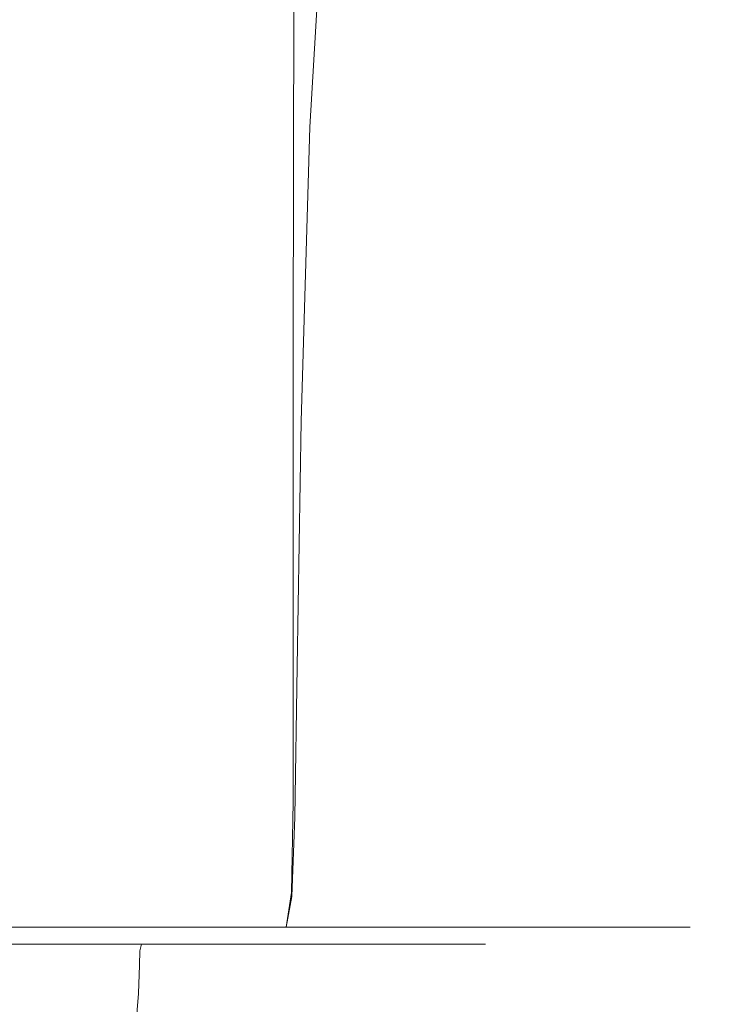
# Model space of a CAD drawing. Extents: x -105 to 105, y -149 to 0.
# Drawn here: x 11 to 22, y -111 to -96 of the extents above; entities that cross this region are included whole.
import ezdxf

# ---------------------------------------------------------------- set-up
doc = ezdxf.new("R2010")
doc.units = 0
doc.header["$LTSCALE"] = 500
doc.header["$MEASUREMENT"] = 0
doc.layers.add('CHROM', color=7, linetype='Continuous')

msp = doc.modelspace()

# ---------------------------------------------------------------- linework, layer by layer
at = {"layer": 'CHROM', "lineweight": 0}
for points, invisible_edges in [([(17.433, -95.235, 16.263), (19.06, -95.618, 13.936), (19.243, -89.707, 14.079), (17.54, -89.211, 16.381)], 15), ([(20.333, -96.376, 11.444), (20.531, -91.02, 11.585), (19.243, -89.707, 14.079), (19.06, -95.618, 13.936)], 15), ([(13.517, -96.387, -14.683), (11.041, -95.788, -16.313), (11.159, -90.069, -16.429), (13.727, -91.091, -14.754)], 15), ([(21.258, -97.283, 8.816), (21.443, -92.58, 8.954), (20.531, -91.02, 11.585), (20.333, -96.376, 11.444)], 15), ([(15.762, -97.23, -12.749), (13.517, -96.387, -14.683), (13.727, -91.091, -14.754), (16.039, -92.521, -12.76)], 7), ([(15.762, -97.23, -12.749), (16.039, -92.521, -12.76), (18.02, -93.749, -10.527), (17.72, -98.057, -10.547)], 15), ([(21.258, -97.283, 8.816), (21.838, -98.111, 6.081), (22.023, -93.823, 6.239), (21.443, -92.58, 8.954)], 15), ([(17.72, -98.057, -10.547), (18.02, -93.749, -10.527), (19.637, -94.688, -8.051), (19.342, -98.74, -8.095)], 15), ([(21.838, -98.111, 6.081), (22.067, -98.767, 3.253), (22.262, -94.725, 3.426), (22.023, -93.823, 6.239)], 15), ([(20.581, -99.15, -5.411), (19.342, -98.74, -8.095), (19.637, -94.688, -8.051), (20.857, -95.251, -5.328)], 15), ([(21.938, -99.161, 0.342), (22.156, -95.266, 0.501), (22.262, -94.725, 3.426), (22.067, -98.767, 3.253)], 15), ([(13.336, -95.041, 20.266), (10.946, -95.041, 21.859), (10.946, -100.614, 21.851), (13.336, -100.614, 20.249)], 15), ([(15.507, -95.089, 18.386), (13.336, -95.041, 20.266), (13.336, -100.614, 20.249), (15.498, -100.655, 18.356)], 7), ([(15.507, -95.089, 18.386), (15.498, -100.655, 18.356), (17.397, -100.778, 16.213), (17.433, -95.235, 16.263)], 15), ([(17.433, -95.235, 16.263), (17.397, -100.778, 16.213), (18.999, -101.024, 13.863), (19.06, -95.618, 13.936)], 15), ([(21.445, -99.289, -2.572), (20.581, -99.15, -5.411), (20.857, -95.251, -5.328), (21.692, -95.443, -2.447)], 15), ([(21.445, -99.289, -2.572), (21.692, -95.443, -2.447), (22.156, -95.266, 0.501), (21.938, -99.161, 0.342)], 15), ([(20.333, -96.376, 11.444), (19.06, -95.618, 13.936), (18.999, -101.024, 13.863), (20.267, -101.434, 11.345)], 15), ([(13.517, -96.387, -14.683), (13.415, -101.427, -14.657), (10.985, -101.1, -16.268), (11.041, -95.788, -16.313)], 15), ([(15.762, -97.23, -12.749), (15.621, -101.89, -12.747), (13.415, -101.427, -14.657), (13.517, -96.387, -14.683)], 14), ([(21.258, -97.283, 8.816), (20.333, -96.376, 11.444), (20.267, -101.434, 11.345), (21.194, -101.927, 8.69)], 15), ([(15.762, -97.23, -12.749), (17.72, -98.057, -10.547), (17.556, -102.385, -10.564), (15.621, -101.89, -12.747)], 15), ([(21.258, -97.283, 8.816), (21.194, -101.927, 8.69), (21.77, -102.419, 5.926), (21.838, -98.111, 6.081)], 15), ([(17.72, -98.057, -10.547), (19.342, -98.74, -8.095), (19.173, -102.812, -8.136), (17.556, -102.385, -10.564)], 15), ([(21.838, -98.111, 6.081), (21.77, -102.419, 5.926), (21.986, -102.829, 3.082), (22.067, -98.767, 3.253)], 15), ([(20.581, -99.15, -5.411), (20.426, -103.068, -5.49), (19.173, -102.812, -8.136), (19.342, -98.74, -8.095)], 15), ([(21.938, -99.161, 0.342), (22.067, -98.767, 3.253), (21.986, -102.829, 3.082), (21.833, -103.075, 0.186)], 15), ([(21.445, -99.289, -2.572), (21.313, -103.155, -2.694), (20.426, -103.068, -5.49), (20.581, -99.15, -5.411)], 15), ([(21.445, -99.289, -2.572), (21.938, -99.161, 0.342), (21.833, -103.075, 0.186), (21.313, -103.155, -2.694)], 15), ([(13.336, -100.614, 20.249), (10.946, -100.614, 21.851), (10.946, -105.138, 21.851), (13.336, -105.138, 20.249)], 15), ([(15.498, -100.655, 18.356), (13.336, -100.614, 20.249), (13.336, -105.138, 20.249), (15.498, -105.158, 18.353)], 7), ([(15.498, -100.655, 18.356), (15.498, -105.158, 18.353), (17.397, -105.22, 16.201), (17.397, -100.778, 16.213)], 15), ([(17.397, -100.778, 16.213), (17.397, -105.22, 16.201), (18.999, -105.343, 13.83), (18.999, -101.024, 13.863)], 15), ([(20.267, -101.434, 11.345), (18.999, -101.024, 13.863), (18.999, -105.343, 13.83), (20.267, -105.548, 11.281)], 15), ([(13.415, -101.427, -14.657), (13.375, -105.544, -14.654), (10.966, -105.381, -16.26), (10.985, -101.1, -16.268)], 15), ([(15.621, -101.89, -12.747), (15.559, -105.775, -12.749), (13.375, -105.544, -14.654), (13.415, -101.427, -14.657)], 14), ([(21.194, -101.927, 8.69), (20.267, -101.434, 11.345), (20.267, -105.548, 11.281), (21.192, -105.794, 8.59)], 15), ([(15.621, -101.89, -12.747), (17.556, -102.385, -10.564), (17.477, -106.023, -10.577), (15.559, -105.775, -12.749)], 15), ([(21.194, -101.927, 8.69), (21.192, -105.794, 8.59), (21.762, -106.04, 5.797), (21.77, -102.419, 5.926)], 15), ([(17.556, -102.385, -10.564), (19.173, -102.812, -8.136), (19.086, -106.237, -8.168), (17.477, -106.023, -10.577)], 15), ([(21.77, -102.419, 5.926), (21.762, -106.04, 5.797), (21.966, -106.245, 2.94), (21.986, -102.829, 3.082)], 15), ([(20.426, -103.068, -5.49), (20.347, -106.365, -5.554), (19.086, -106.237, -8.168), (19.173, -102.812, -8.136)], 15), ([(21.833, -103.075, 0.186), (21.986, -102.829, 3.082), (21.966, -106.245, 2.94), (21.794, -106.368, 0.058)], 15), ([(21.313, -103.155, -2.694), (21.252, -106.408, -2.793), (20.347, -106.365, -5.554), (20.426, -103.068, -5.49)], 15), ([(21.313, -103.155, -2.694), (21.833, -103.075, 0.186), (21.794, -106.368, 0.058), (21.252, -106.408, -2.793)], 15), ([(13.336, -107.906, 20.249), (13.336, -105.138, 20.249), (10.946, -105.138, 21.851), (10.946, -107.906, 21.851)], 15), ([(15.498, -107.914, 18.351), (15.498, -105.158, 18.353), (13.336, -105.138, 20.249), (13.336, -107.906, 20.249)], 15), ([(15.498, -107.914, 18.351), (17.397, -107.939, 16.193), (17.397, -105.22, 16.201), (15.498, -105.158, 18.353)], 7), ([(17.397, -107.939, 16.193), (18.999, -107.988, 13.811), (18.999, -105.343, 13.83), (17.397, -105.22, 16.201)], 15), ([(13.352, -108.069, -14.652), (10.954, -108.003, -16.256), (10.966, -105.381, -16.26), (13.375, -105.544, -14.654)], 15), ([(20.267, -108.07, 11.242), (20.267, -105.548, 11.281), (18.999, -105.343, 13.83), (18.999, -107.988, 13.811)], 15), ([(15.522, -108.161, -12.751), (13.352, -108.069, -14.652), (13.375, -105.544, -14.654), (15.559, -105.775, -12.749)], 7), ([(21.191, -108.169, 8.531), (21.192, -105.794, 8.59), (20.267, -105.548, 11.281), (20.267, -108.07, 11.242)], 15), ([(15.522, -108.161, -12.751), (15.559, -105.775, -12.749), (17.477, -106.023, -10.577), (17.429, -108.26, -10.584)], 15), ([(21.191, -108.169, 8.531), (21.757, -108.267, 5.72), (21.762, -106.04, 5.797), (21.192, -105.794, 8.59)], 15), ([(17.429, -108.26, -10.584), (17.477, -106.023, -10.577), (19.086, -106.237, -8.168), (19.034, -108.346, -8.187)], 15), ([(21.757, -108.267, 5.72), (21.954, -108.349, 2.856), (21.966, -106.245, 2.94), (21.762, -106.04, 5.797)], 15), ([(20.299, -108.397, -5.593), (19.034, -108.346, -8.187), (19.086, -106.237, -8.168), (20.347, -106.365, -5.554)], 15), ([(21.77, -108.398, -0.019), (21.794, -106.368, 0.058), (21.966, -106.245, 2.94), (21.954, -108.349, 2.856)], 15), ([(21.215, -108.414, -2.853), (20.299, -108.397, -5.593), (20.347, -106.365, -5.554), (21.252, -106.408, -2.793)], 15), ([(21.215, -108.414, -2.853), (21.252, -106.408, -2.793), (21.794, -106.368, 0.058), (21.77, -108.398, -0.019)], 15), ([(13.311, -109.35, 20.217), (13.336, -107.906, 20.249), (10.946, -107.906, 21.851), (10.926, -109.35, 21.816)], 15), ([(13.315, -109.391, -14.619), (10.928, -109.375, -16.218), (10.954, -108.003, -16.256), (13.352, -108.069, -14.652)], 15), ([(15.469, -109.352, 18.321), (15.498, -107.914, 18.351), (13.336, -107.906, 20.249), (13.311, -109.35, 20.217)], 15), ([(15.469, -109.352, 18.321), (17.365, -109.359, 16.164), (17.397, -107.939, 16.193), (15.498, -107.914, 18.351)], 7), ([(17.365, -109.359, 16.164), (18.963, -109.371, 13.781), (18.999, -107.988, 13.811), (17.397, -107.939, 16.193)], 15), ([(20.23, -109.391, 11.208), (20.267, -108.07, 11.242), (18.999, -107.988, 13.811), (18.963, -109.371, 13.781)], 15), ([(15.475, -109.414, -12.723), (13.315, -109.391, -14.619), (13.352, -108.069, -14.652), (15.522, -108.161, -12.751)], 7), ([(15.475, -109.414, -12.723), (15.522, -108.161, -12.751), (17.429, -108.26, -10.584), (17.373, -109.439, -10.563)], 15), ([(21.151, -109.416, 8.49), (21.191, -108.169, 8.531), (20.267, -108.07, 11.242), (20.23, -109.391, 11.208)], 15), ([(21.151, -109.416, 8.49), (21.714, -109.441, 5.677), (21.757, -108.267, 5.72), (21.191, -108.169, 8.531)], 15), ([(17.373, -109.439, -10.563), (17.429, -108.26, -10.584), (19.034, -108.346, -8.187), (18.972, -109.46, -8.177)], 15), ([(20.238, -109.473, -5.596), (18.972, -109.46, -8.177), (19.034, -108.346, -8.187), (20.299, -108.397, -5.593)], 15), ([(21.714, -109.441, 5.677), (21.907, -109.461, 2.813), (21.954, -108.349, 2.856), (21.757, -108.267, 5.72)], 15), ([(21.718, -109.473, -0.053), (21.77, -108.398, -0.019), (21.954, -108.349, 2.856), (21.907, -109.461, 2.813)], 15), ([(21.157, -109.477, -2.872), (20.238, -109.473, -5.596), (20.299, -108.397, -5.593), (21.215, -108.414, -2.853)], 15), ([(21.157, -109.477, -2.872), (21.215, -108.414, -2.853), (21.77, -108.398, -0.019), (21.718, -109.473, -0.053)], 15), ([(13.311, -109.35, 20.217), (10.926, -109.35, 21.816), (10.865, -109.9, 21.71), (13.237, -109.9, 20.12)], 11), ([(13.315, -109.391, -14.619), (13.237, -109.9, -14.522), (10.865, -109.9, -16.112), (10.928, -109.375, -16.218)], 13), ([(15.469, -109.352, 18.321), (13.311, -109.35, 20.217), (13.237, -109.9, 20.12), (15.383, -109.9, 18.235)], 3), ([(15.475, -109.414, -12.723), (15.383, -109.9, -12.636), (13.237, -109.9, -14.522), (13.315, -109.391, -14.619)], 12), ([(15.469, -109.352, 18.321), (15.383, -109.9, 18.235), (17.268, -109.9, 16.089), (17.365, -109.359, 16.164)], 13), ([(15.475, -109.414, -12.723), (17.373, -109.439, -10.563), (17.268, -109.9, -10.49), (15.383, -109.9, -12.636)], 11), ([(17.365, -109.359, 16.164), (17.268, -109.9, 16.089), (18.858, -109.9, 13.717), (18.963, -109.371, 13.781)], 13), ([(17.373, -109.439, -10.563), (18.972, -109.46, -8.177), (18.858, -109.9, -8.119), (17.268, -109.9, -10.49)], 11), ([(20.23, -109.391, 11.208), (18.963, -109.371, 13.781), (18.858, -109.9, 13.717), (20.117, -109.9, 11.154)], 11), ([(21.151, -109.416, 8.49), (20.23, -109.391, 11.208), (20.117, -109.9, 11.154), (21.033, -109.9, 8.449)], 11), ([(21.151, -109.416, 8.49), (21.033, -109.9, 8.449), (21.593, -109.9, 5.648), (21.714, -109.441, 5.677)], 13), ([(21.714, -109.441, 5.677), (21.593, -109.9, 5.648), (21.783, -109.9, 2.799), (21.907, -109.461, 2.813)], 13), ([(20.238, -109.473, -5.596), (20.117, -109.9, -5.556), (18.858, -109.9, -8.119), (18.972, -109.46, -8.177)], 13), ([(21.157, -109.477, -2.872), (21.033, -109.9, -2.851), (20.117, -109.9, -5.556), (20.238, -109.473, -5.596)], 13), ([(21.157, -109.477, -2.872), (21.718, -109.473, -0.053), (21.593, -109.9, -0.05), (21.033, -109.9, -2.851)], 11), ([(21.718, -109.473, -0.053), (21.907, -109.461, 2.813), (21.783, -109.9, 2.799), (21.593, -109.9, -0.05)], 11), ([(13.237, -109.9, -14.522), (13.088, -109.985, -14.328), (10.743, -109.985, -15.9), (10.865, -109.9, -16.112)], 15), ([(13.237, -109.9, 20.12), (10.865, -109.9, 21.71), (10.743, -109.985, 21.498), (13.088, -109.985, 19.926)], 15), ([(15.383, -109.9, -12.636), (15.21, -109.985, -12.464), (13.088, -109.985, -14.328), (13.237, -109.9, -14.522)], 15), ([(15.383, -109.9, 18.235), (13.237, -109.9, 20.12), (13.088, -109.985, 19.926), (15.21, -109.985, 18.062)], 15), ([(15.383, -109.9, -12.636), (17.268, -109.9, -10.49), (17.074, -109.985, -10.342), (15.21, -109.985, -12.464)], 15), ([(15.383, -109.9, 18.235), (15.21, -109.985, 18.062), (17.074, -109.985, 15.94), (17.268, -109.9, 16.089)], 15), ([(17.268, -109.9, -10.49), (18.858, -109.9, -8.119), (18.646, -109.985, -7.997), (17.074, -109.985, -10.342)], 15), ([(17.268, -109.9, 16.089), (17.074, -109.985, 15.94), (18.646, -109.985, 13.595), (18.858, -109.9, 13.717)], 15), ([(20.117, -109.9, -5.556), (19.892, -109.985, -5.463), (18.646, -109.985, -7.997), (18.858, -109.9, -8.119)], 15), ([(20.117, -109.9, 11.154), (18.858, -109.9, 13.717), (18.646, -109.985, 13.595), (19.892, -109.985, 11.061)], 15), ([(21.033, -109.9, -2.851), (20.797, -109.985, -2.787), (19.892, -109.985, -5.463), (20.117, -109.9, -5.556)], 15), ([(21.033, -109.9, 8.449), (20.117, -109.9, 11.154), (19.892, -109.985, 11.061), (20.797, -109.985, 8.386)], 15), ([(21.033, -109.9, -2.851), (21.593, -109.9, -0.05), (21.351, -109.985, -0.018), (20.797, -109.985, -2.787)], 15), ([(21.033, -109.9, 8.449), (20.797, -109.985, 8.386), (21.351, -109.985, 5.616), (21.593, -109.9, 5.648)], 15), ([(21.593, -109.9, -0.05), (21.783, -109.9, 2.799), (21.539, -109.985, 2.799), (21.351, -109.985, -0.018)], 15), ([(21.593, -109.9, 5.648), (21.351, -109.985, 5.616), (21.539, -109.985, 2.799), (21.783, -109.9, 2.799)], 15), ([(11.471, -110.081, 17.819), (9.414, -110.081, 19.198), (9.308, -110.111, 19.013), (11.341, -110.111, 17.65)], 15), ([(11.471, -110.081, -12.221), (11.341, -110.111, -12.051), (9.308, -110.111, -13.414), (9.414, -110.081, -13.599)], 15), ([(11.471, -110.081, 17.819), (11.658, -110.071, 18.062), (9.568, -110.071, 19.463), (9.414, -110.081, 19.198)], 15), ([(11.471, -110.081, -12.221), (9.414, -110.081, -13.599), (9.568, -110.071, -13.865), (11.658, -110.071, -12.464)], 15), ([(11.658, -110.071, 18.062), (11.902, -110.071, 18.381), (9.769, -110.071, 19.811), (9.568, -110.071, 19.463)], 15), ([(11.658, -110.071, -12.464), (9.568, -110.071, -13.865), (9.769, -110.071, -14.213), (11.902, -110.071, -12.783)], 15), ([(12.208, -110.071, -13.181), (11.902, -110.071, -12.783), (9.769, -110.071, -14.213), (10.02, -110.071, -14.648)], 15), ([(12.208, -110.071, 18.779), (10.02, -110.071, 20.246), (9.769, -110.071, 19.811), (11.902, -110.071, 18.381)], 15), ([(12.534, -110.062, -13.606), (12.208, -110.071, -13.181), (10.02, -110.071, -14.648), (10.287, -110.062, -15.111)], 15), ([(12.534, -110.062, 19.204), (10.287, -110.062, 20.71), (10.02, -110.071, 20.246), (12.208, -110.071, 18.779)], 15), ([(12.534, -110.062, -13.606), (10.287, -110.062, -15.111), (10.539, -110.037, -15.548), (12.841, -110.037, -14.006)], 15), ([(12.534, -110.062, 19.204), (12.841, -110.037, 19.604), (10.539, -110.037, 21.146), (10.287, -110.062, 20.71)], 15), ([(12.841, -110.037, -14.006), (10.539, -110.037, -15.548), (10.743, -109.985, -15.9), (13.088, -109.985, -14.328)], 15), ([(12.841, -110.037, 19.604), (13.088, -109.985, 19.926), (10.743, -109.985, 21.498), (10.539, -110.037, 21.146)], 15), ([(13.332, -110.081, 16.184), (11.471, -110.081, 17.819), (11.341, -110.111, 17.65), (13.181, -110.111, 16.033)], 15), ([(13.332, -110.081, -10.586), (13.181, -110.111, -10.435), (11.341, -110.111, -12.051), (11.471, -110.081, -12.221)], 15), ([(13.332, -110.081, 16.184), (13.549, -110.071, 16.401), (11.658, -110.071, 18.062), (11.471, -110.081, 17.819)], 15), ([(13.332, -110.081, -10.586), (11.471, -110.081, -12.221), (11.658, -110.071, -12.464), (13.549, -110.071, -10.802)], 15), ([(13.549, -110.071, 16.401), (13.833, -110.071, 16.685), (11.902, -110.071, 18.381), (11.658, -110.071, 18.062)], 15), ([(13.549, -110.071, -10.802), (11.658, -110.071, -12.464), (11.902, -110.071, -12.783), (13.833, -110.071, -11.087)], 15), ([(14.188, -110.071, -11.441), (13.833, -110.071, -11.087), (11.902, -110.071, -12.783), (12.208, -110.071, -13.181)], 15), ([(14.188, -110.071, 17.04), (12.208, -110.071, 18.779), (11.902, -110.071, 18.381), (13.833, -110.071, 16.685)], 15), ([(14.566, -110.062, -11.82), (14.188, -110.071, -11.441), (12.208, -110.071, -13.181), (12.534, -110.062, -13.606)], 15), ([(14.566, -110.062, 17.418), (12.534, -110.062, 19.204), (12.208, -110.071, 18.779), (14.188, -110.071, 17.04)], 15), ([(14.566, -110.062, -11.82), (12.534, -110.062, -13.606), (12.841, -110.037, -14.006), (14.923, -110.037, -12.176)], 15), ([(14.566, -110.062, 17.418), (14.923, -110.037, 17.775), (12.841, -110.037, 19.604), (12.534, -110.062, 19.204)], 15), ([(14.923, -110.037, -12.176), (12.841, -110.037, -14.006), (13.088, -109.985, -14.328), (15.21, -109.985, -12.464)], 15), ([(14.923, -110.037, 17.775), (15.21, -109.985, 18.062), (13.088, -109.985, 19.926), (12.841, -110.037, 19.604)], 15), ([(13.332, -110.081, 16.184), (13.181, -110.111, 16.033), (14.798, -110.111, 14.193), (14.967, -110.081, 14.323)], 15), ([(13.332, -110.081, -10.586), (14.967, -110.081, -8.725), (14.798, -110.111, -8.595), (13.181, -110.111, -10.435)], 15), ([(13.332, -110.081, 16.184), (14.967, -110.081, 14.323), (15.21, -110.071, 14.51), (13.549, -110.071, 16.401)], 15), ([(13.332, -110.081, -10.586), (13.549, -110.071, -10.802), (15.21, -110.071, -8.911), (14.967, -110.081, -8.725)], 15), ([(13.549, -110.071, 16.401), (15.21, -110.071, 14.51), (15.529, -110.071, 14.755), (13.833, -110.071, 16.685)], 15), ([(13.549, -110.071, -10.802), (13.833, -110.071, -11.087), (15.529, -110.071, -9.156), (15.21, -110.071, -8.911)], 15), ([(14.188, -110.071, -11.441), (15.927, -110.071, -9.462), (15.529, -110.071, -9.156), (13.833, -110.071, -11.087)], 15), ([(14.188, -110.071, 17.04), (13.833, -110.071, 16.685), (15.529, -110.071, 14.755), (15.927, -110.071, 15.06)], 15), ([(14.566, -110.062, -11.82), (16.352, -110.062, -9.788), (15.927, -110.071, -9.462), (14.188, -110.071, -11.441)], 15), ([(14.566, -110.062, 17.418), (14.188, -110.071, 17.04), (15.927, -110.071, 15.06), (16.352, -110.062, 15.386)], 15), ([(14.566, -110.062, -11.82), (14.923, -110.037, -12.176), (16.752, -110.037, -10.094), (16.352, -110.062, -9.788)], 15), ([(14.566, -110.062, 17.418), (16.352, -110.062, 15.386), (16.752, -110.037, 15.693), (14.923, -110.037, 17.775)], 15), ([(14.967, -110.081, 14.323), (14.798, -110.111, 14.193), (16.161, -110.111, 12.16), (16.346, -110.081, 12.267)], 15), ([(14.967, -110.081, -8.725), (16.346, -110.081, -6.668), (16.161, -110.111, -6.561), (14.798, -110.111, -8.595)], 15), ([(14.923, -110.037, -12.176), (15.21, -109.985, -12.464), (17.074, -109.985, -10.342), (16.752, -110.037, -10.094)], 15), ([(14.923, -110.037, 17.775), (16.752, -110.037, 15.693), (17.074, -109.985, 15.94), (15.21, -109.985, 18.062)], 15), ([(14.967, -110.081, 14.323), (16.346, -110.081, 12.267), (16.611, -110.071, 12.42), (15.21, -110.071, 14.51)], 15), ([(14.967, -110.081, -8.725), (15.21, -110.071, -8.911), (16.611, -110.071, -6.821), (16.346, -110.081, -6.668)], 15), ([(15.21, -110.071, 14.51), (16.611, -110.071, 12.42), (16.959, -110.071, 12.621), (15.529, -110.071, 14.755)], 15), ([(15.21, -110.071, -8.911), (15.529, -110.071, -9.156), (16.959, -110.071, -7.023), (16.611, -110.071, -6.821)], 15), ([(15.927, -110.071, -9.462), (17.394, -110.071, -7.273), (16.959, -110.071, -7.023), (15.529, -110.071, -9.156)], 15), ([(15.927, -110.071, 15.06), (15.529, -110.071, 14.755), (16.959, -110.071, 12.621), (17.394, -110.071, 12.872)], 15), ([(16.352, -110.062, -9.788), (17.858, -110.062, -7.541), (17.394, -110.071, -7.273), (15.927, -110.071, -9.462)], 15), ([(16.352, -110.062, 15.386), (15.927, -110.071, 15.06), (17.394, -110.071, 12.872), (17.858, -110.062, 13.14)], 15), ([(17.438, -110.081, 10.044), (16.346, -110.081, 12.267), (16.161, -110.111, 12.16), (17.24, -110.111, 9.963)], 15), ([(17.438, -110.081, -4.446), (17.24, -110.111, -4.364), (16.161, -110.111, -6.561), (16.346, -110.081, -6.668)], 15), ([(17.438, -110.081, 10.044), (17.721, -110.071, 10.162), (16.611, -110.071, 12.42), (16.346, -110.081, 12.267)], 15), ([(17.438, -110.081, -4.446), (16.346, -110.081, -6.668), (16.611, -110.071, -6.821), (17.721, -110.071, -4.563)], 15), ([(16.352, -110.062, -9.788), (16.752, -110.037, -10.094), (18.294, -110.037, -7.793), (17.858, -110.062, -7.541)], 15), ([(16.352, -110.062, 15.386), (17.858, -110.062, 13.14), (18.294, -110.037, 13.392), (16.752, -110.037, 15.693)], 15), ([(17.721, -110.071, 10.162), (18.092, -110.071, 10.316), (16.959, -110.071, 12.621), (16.611, -110.071, 12.42)], 15), ([(17.721, -110.071, -4.563), (16.611, -110.071, -6.821), (16.959, -110.071, -7.023), (18.092, -110.071, -4.717)], 15), ([(16.752, -110.037, -10.094), (17.074, -109.985, -10.342), (18.646, -109.985, -7.997), (18.294, -110.037, -7.793)], 15), ([(16.752, -110.037, 15.693), (18.294, -110.037, 13.392), (18.646, -109.985, 13.595), (17.074, -109.985, 15.94)], 15), ([(18.556, -110.071, -4.909), (18.092, -110.071, -4.717), (16.959, -110.071, -7.023), (17.394, -110.071, -7.273)], 15), ([(18.556, -110.071, 10.508), (17.394, -110.071, 12.872), (16.959, -110.071, 12.621), (18.092, -110.071, 10.316)], 15), ([(18.232, -110.081, 7.698), (17.438, -110.081, 10.044), (17.24, -110.111, 9.963), (18.025, -110.111, 7.643)], 15), ([(18.232, -110.081, -2.1), (18.025, -110.111, -2.045), (17.24, -110.111, -4.364), (17.438, -110.081, -4.446)], 15), ([(19.05, -110.062, -5.114), (18.556, -110.071, -4.909), (17.394, -110.071, -7.273), (17.858, -110.062, -7.541)], 15), ([(19.05, -110.062, 10.713), (17.858, -110.062, 13.14), (17.394, -110.071, 12.872), (18.556, -110.071, 10.508)], 15), ([(18.232, -110.081, 7.698), (18.528, -110.071, 7.778), (17.721, -110.071, 10.162), (17.438, -110.081, 10.044)], 15), ([(18.232, -110.081, -2.1), (17.438, -110.081, -4.446), (17.721, -110.071, -4.563), (18.528, -110.071, -2.179)], 15), ([(18.528, -110.071, 7.778), (18.916, -110.071, 7.882), (18.092, -110.071, 10.316), (17.721, -110.071, 10.162)], 15), ([(18.528, -110.071, -2.179), (17.721, -110.071, -4.563), (18.092, -110.071, -4.717), (18.916, -110.071, -2.283)], 15), ([(19.05, -110.062, -5.114), (17.858, -110.062, -7.541), (18.294, -110.037, -7.793), (19.516, -110.037, -5.307)], 15), ([(19.05, -110.062, 10.713), (19.516, -110.037, 10.905), (18.294, -110.037, 13.392), (17.858, -110.062, 13.14)], 15), ([(18.232, -110.081, 7.698), (18.025, -110.111, 7.643), (18.505, -110.111, 5.242), (18.717, -110.081, 5.269)], 15), ([(18.232, -110.081, -2.1), (18.717, -110.081, 0.329), (18.505, -110.111, 0.357), (18.025, -110.111, -2.045)], 15), ([(19.4, -110.071, -2.413), (18.916, -110.071, -2.283), (18.092, -110.071, -4.717), (18.556, -110.071, -4.909)], 15), ([(19.4, -110.071, 8.011), (18.556, -110.071, 10.508), (18.092, -110.071, 10.316), (18.916, -110.071, 7.882)], 15), ([(18.232, -110.081, 7.698), (18.717, -110.081, 5.269), (19.021, -110.071, 5.309), (18.528, -110.071, 7.778)], 15), ([(18.232, -110.081, -2.1), (18.528, -110.071, -2.179), (19.021, -110.071, 0.289), (18.717, -110.081, 0.329)], 15), ([(19.516, -110.037, -5.307), (18.294, -110.037, -7.793), (18.646, -109.985, -7.997), (19.892, -109.985, -5.463)], 15), ([(19.516, -110.037, 10.905), (19.892, -109.985, 11.061), (18.646, -109.985, 13.595), (18.294, -110.037, 13.392)], 15), ([(18.717, -110.081, 5.269), (18.505, -110.111, 5.242), (18.669, -110.111, 2.799), (18.883, -110.081, 2.799)], 15), ([(18.717, -110.081, 0.329), (18.883, -110.081, 2.799), (18.669, -110.111, 2.799), (18.505, -110.111, 0.357)], 15), ([(18.528, -110.071, 7.778), (19.021, -110.071, 5.309), (19.42, -110.071, 5.362), (18.916, -110.071, 7.882)], 15), ([(18.528, -110.071, -2.179), (18.916, -110.071, -2.283), (19.42, -110.071, 0.236), (19.021, -110.071, 0.289)], 15), ([(19.918, -110.062, -2.552), (19.4, -110.071, -2.413), (18.556, -110.071, -4.909), (19.05, -110.062, -5.114)], 15), ([(19.918, -110.062, 8.15), (19.05, -110.062, 10.713), (18.556, -110.071, 10.508), (19.4, -110.071, 8.011)], 15), ([(18.717, -110.081, 5.269), (18.883, -110.081, 2.799), (19.189, -110.071, 2.799), (19.021, -110.071, 5.309)], 15), ([(18.717, -110.081, 0.329), (19.021, -110.071, 0.289), (19.189, -110.071, 2.799), (18.883, -110.081, 2.799)], 15), ([(19.4, -110.071, -2.413), (19.917, -110.071, 0.171), (19.42, -110.071, 0.236), (18.916, -110.071, -2.283)], 15), ([(19.4, -110.071, 8.011), (18.916, -110.071, 7.882), (19.42, -110.071, 5.362), (19.917, -110.071, 5.427)], 15), ([(19.021, -110.071, 5.309), (19.189, -110.071, 2.799), (19.591, -110.071, 2.799), (19.42, -110.071, 5.362)], 15), ([(19.021, -110.071, 0.289), (19.42, -110.071, 0.236), (19.591, -110.071, 2.799), (19.189, -110.071, 2.799)], 15), ([(19.918, -110.062, -2.552), (19.05, -110.062, -5.114), (19.516, -110.037, -5.307), (20.404, -110.037, -2.682)], 15), ([(19.918, -110.062, 8.15), (20.404, -110.037, 8.28), (19.516, -110.037, 10.905), (19.05, -110.062, 10.713)], 15), ([(19.918, -110.062, -2.552), (20.448, -110.062, 0.101), (19.917, -110.071, 0.171), (19.4, -110.071, -2.413)], 15), ([(19.918, -110.062, 8.15), (19.4, -110.071, 8.011), (19.917, -110.071, 5.427), (20.448, -110.062, 5.497)], 15), ([(19.917, -110.071, 0.171), (20.093, -110.071, 2.799), (19.591, -110.071, 2.799), (19.42, -110.071, 0.236)], 15), ([(19.917, -110.071, 5.427), (19.42, -110.071, 5.362), (19.591, -110.071, 2.799), (20.093, -110.071, 2.799)], 15), ([(20.404, -110.037, -2.682), (19.516, -110.037, -5.307), (19.892, -109.985, -5.463), (20.797, -109.985, -2.787)], 15), ([(20.404, -110.037, 8.28), (20.797, -109.985, 8.386), (19.892, -109.985, 11.061), (19.516, -110.037, 10.905)], 15), ([(20.448, -110.062, 0.101), (20.629, -110.062, 2.799), (20.093, -110.071, 2.799), (19.917, -110.071, 0.171)], 15), ([(20.448, -110.062, 5.497), (19.917, -110.071, 5.427), (20.093, -110.071, 2.799), (20.629, -110.062, 2.799)], 15), ([(19.918, -110.062, -2.552), (20.404, -110.037, -2.682), (20.947, -110.037, 0.035), (20.448, -110.062, 0.101)], 15), ([(19.918, -110.062, 8.15), (20.448, -110.062, 5.497), (20.947, -110.037, 5.563), (20.404, -110.037, 8.28)], 15), ([(20.404, -110.037, -2.682), (20.797, -109.985, -2.787), (21.351, -109.985, -0.018), (20.947, -110.037, 0.035)], 15), ([(20.404, -110.037, 8.28), (20.947, -110.037, 5.563), (21.351, -109.985, 5.616), (20.797, -109.985, 8.386)], 15), ([(20.448, -110.062, 0.101), (20.947, -110.037, 0.035), (21.133, -110.037, 2.799), (20.629, -110.062, 2.799)], 15), ([(20.448, -110.062, 5.497), (20.629, -110.062, 2.799), (21.133, -110.037, 2.799), (20.947, -110.037, 5.563)], 15), ([(20.947, -110.037, 0.035), (21.351, -109.985, -0.018), (21.539, -109.985, 2.799), (21.133, -110.037, 2.799)], 15), ([(20.947, -110.037, 5.563), (21.133, -110.037, 2.799), (21.539, -109.985, 2.799), (21.351, -109.985, 5.616)], 15), ([(11.242, -110.274, -11.922), (9.226, -110.274, -13.273), (9.245, -110.172, -13.307), (11.265, -110.172, -11.953)], 11), ([(11.242, -110.274, 17.52), (11.265, -110.172, 17.551), (9.245, -110.172, 18.905), (9.226, -110.274, 18.871)], 15), ([(11.341, -110.111, 17.65), (9.308, -110.111, 19.013), (9.245, -110.172, 18.905), (11.265, -110.172, 17.551)], 11), ([(11.341, -110.111, -12.051), (11.265, -110.172, -11.953), (9.245, -110.172, -13.307), (9.308, -110.111, -13.414)], 15), ([(13.066, -110.274, -10.319), (11.242, -110.274, -11.922), (11.265, -110.172, -11.953), (13.093, -110.172, -10.347)], 11), ([(13.066, -110.274, 15.918), (13.093, -110.172, 15.945), (11.265, -110.172, 17.551), (11.242, -110.274, 17.52)], 15), ([(13.181, -110.111, 16.033), (11.341, -110.111, 17.65), (11.265, -110.172, 17.551), (13.093, -110.172, 15.945)], 11), ([(13.181, -110.111, -10.435), (13.093, -110.172, -10.347), (11.265, -110.172, -11.953), (11.341, -110.111, -12.051)], 15), ([(13.066, -110.274, -10.319), (13.093, -110.172, -10.347), (14.699, -110.172, -8.519), (14.668, -110.274, -8.496)], 12), ([(13.066, -110.274, 15.918), (14.668, -110.274, 14.094), (14.699, -110.172, 14.117), (13.093, -110.172, 15.945)], 7), ([(13.181, -110.111, 16.033), (13.093, -110.172, 15.945), (14.699, -110.172, 14.117), (14.798, -110.111, 14.193)], 13), ([(13.181, -110.111, -10.435), (14.798, -110.111, -8.595), (14.699, -110.172, -8.519), (13.093, -110.172, -10.347)], 15), ([(14.668, -110.274, -8.496), (14.699, -110.172, -8.519), (16.053, -110.172, -6.499), (16.019, -110.274, -6.48)], 13), ([(14.668, -110.274, 14.094), (16.019, -110.274, 12.078), (16.053, -110.172, 12.097), (14.699, -110.172, 14.117)], 15), ([(14.798, -110.111, 14.193), (14.699, -110.172, 14.117), (16.053, -110.172, 12.097), (16.161, -110.111, 12.16)], 13), ([(14.798, -110.111, -8.595), (16.161, -110.111, -6.561), (16.053, -110.172, -6.499), (14.699, -110.172, -8.519)], 15), ([(17.089, -110.274, -4.302), (16.019, -110.274, -6.48), (16.053, -110.172, -6.499), (17.125, -110.172, -4.317)], 11), ([(17.089, -110.274, 9.9), (17.125, -110.172, 9.915), (16.053, -110.172, 12.097), (16.019, -110.274, 12.078)], 15), ([(17.24, -110.111, 9.963), (16.161, -110.111, 12.16), (16.053, -110.172, 12.097), (17.125, -110.172, 9.915)], 11), ([(17.24, -110.111, -4.364), (17.125, -110.172, -4.317), (16.053, -110.172, -6.499), (16.161, -110.111, -6.561)], 15), ([(17.868, -110.274, -2.003), (17.089, -110.274, -4.302), (17.125, -110.172, -4.317), (17.905, -110.172, -2.013)], 11), ([(17.868, -110.274, 7.601), (17.905, -110.172, 7.611), (17.125, -110.172, 9.915), (17.089, -110.274, 9.9)], 15), ([(18.025, -110.111, 7.643), (17.24, -110.111, 9.963), (17.125, -110.172, 9.915), (17.905, -110.172, 7.611)], 11), ([(18.025, -110.111, -2.045), (17.905, -110.172, -2.013), (17.125, -110.172, -4.317), (17.24, -110.111, -4.364)], 15), ([(17.868, -110.274, -2.003), (17.905, -110.172, -2.013), (18.382, -110.172, 0.373), (18.344, -110.274, 0.378)], 13), ([(17.868, -110.274, 7.601), (18.344, -110.274, 5.22), (18.382, -110.172, 5.225), (17.905, -110.172, 7.611)], 15), ([(18.025, -110.111, 7.643), (17.905, -110.172, 7.611), (18.382, -110.172, 5.225), (18.505, -110.111, 5.242)], 13), ([(18.025, -110.111, -2.045), (18.505, -110.111, 0.357), (18.382, -110.172, 0.373), (17.905, -110.172, -2.013)], 15), ([(18.344, -110.274, 0.378), (18.382, -110.172, 0.373), (18.545, -110.172, 2.799), (18.506, -110.274, 2.799)], 13), ([(18.344, -110.274, 5.22), (18.506, -110.274, 2.799), (18.545, -110.172, 2.799), (18.382, -110.172, 5.225)], 15), ([(18.505, -110.111, 5.242), (18.382, -110.172, 5.225), (18.545, -110.172, 2.799), (18.669, -110.111, 2.799)], 13), ([(18.505, -110.111, 0.357), (18.669, -110.111, 2.799), (18.545, -110.172, 2.799), (18.382, -110.172, 0.373)], 15), ([(11.239, -110.503, -11.918), (9.224, -110.503, -13.269), (9.226, -110.274, -13.273), (11.242, -110.274, -11.922)], 15), ([(11.239, -110.503, 17.516), (11.242, -110.274, 17.52), (9.226, -110.274, 18.871), (9.224, -110.503, 18.867)], 15), ([(13.062, -110.503, -10.316), (11.239, -110.503, -11.918), (11.242, -110.274, -11.922), (13.066, -110.274, -10.319)], 15), ([(13.062, -110.503, 15.914), (13.066, -110.274, 15.918), (11.242, -110.274, 17.52), (11.239, -110.503, 17.516)], 15), ([(13.062, -110.503, -10.316), (13.066, -110.274, -10.319), (14.668, -110.274, -8.496), (14.664, -110.503, -8.493)], 14), ([(13.062, -110.503, 15.914), (14.664, -110.503, 14.091), (14.668, -110.274, 14.094), (13.066, -110.274, 15.918)], 7), ([(14.664, -110.503, -8.493), (14.668, -110.274, -8.496), (16.019, -110.274, -6.48), (16.015, -110.503, -6.478)], 15), ([(14.664, -110.503, 14.091), (16.015, -110.503, 12.076), (16.019, -110.274, 12.078), (14.668, -110.274, 14.094)], 15), ([(17.085, -110.503, -4.3), (16.015, -110.503, -6.478), (16.019, -110.274, -6.48), (17.089, -110.274, -4.302)], 15), ([(17.085, -110.503, 9.898), (17.089, -110.274, 9.9), (16.019, -110.274, 12.078), (16.015, -110.503, 12.076)], 15), ([(17.863, -110.503, -2.001), (17.085, -110.503, -4.3), (17.089, -110.274, -4.302), (17.868, -110.274, -2.003)], 15), ([(17.863, -110.503, 7.6), (17.868, -110.274, 7.601), (17.089, -110.274, 9.9), (17.085, -110.503, 9.898)], 15), ([(17.863, -110.503, -2.001), (17.868, -110.274, -2.003), (18.344, -110.274, 0.378), (18.339, -110.503, 0.379)], 15), ([(17.863, -110.503, 7.6), (18.339, -110.503, 5.22), (18.344, -110.274, 5.22), (17.868, -110.274, 7.601)], 15), ([(18.339, -110.503, 0.379), (18.344, -110.274, 0.378), (18.506, -110.274, 2.799), (18.501, -110.503, 2.799)], 15), ([(18.339, -110.503, 5.22), (18.501, -110.503, 2.799), (18.506, -110.274, 2.799), (18.344, -110.274, 5.22)], 15), ([(11.239, -110.503, -11.918), (11.226, -110.95, -11.901), (9.213, -110.95, -13.25), (9.224, -110.503, -13.269)], 15), ([(11.239, -110.503, 17.516), (9.224, -110.503, 18.867), (9.213, -110.95, 18.848), (11.226, -110.95, 17.499)], 15), ([(13.062, -110.503, -10.316), (13.047, -110.95, -10.301), (11.226, -110.95, -11.901), (11.239, -110.503, -11.918)], 15), ([(13.062, -110.503, 15.914), (11.239, -110.503, 17.516), (11.226, -110.95, 17.499), (13.047, -110.95, 15.899)], 7), ([(13.062, -110.503, -10.316), (14.664, -110.503, -8.493), (14.647, -110.95, -8.479), (13.047, -110.95, -10.301)], 7), ([(13.062, -110.503, 15.914), (13.047, -110.95, 15.899), (14.647, -110.95, 14.078), (14.664, -110.503, 14.091)], 15), ([(14.664, -110.503, -8.493), (16.015, -110.503, -6.478), (15.996, -110.95, -6.467), (14.647, -110.95, -8.479)], 15), ([(14.664, -110.503, 14.091), (14.647, -110.95, 14.078), (15.996, -110.95, 12.065), (16.015, -110.503, 12.076)], 15), ([(17.085, -110.503, -4.3), (17.065, -110.95, -4.292), (15.996, -110.95, -6.467), (16.015, -110.503, -6.478)], 15), ([(17.085, -110.503, 9.898), (16.015, -110.503, 12.076), (15.996, -110.95, 12.065), (17.065, -110.95, 9.89)], 15), ([(17.863, -110.503, -2.001), (17.842, -110.95, -1.996), (17.065, -110.95, -4.292), (17.085, -110.503, -4.3)], 15), ([(17.863, -110.503, 7.6), (17.085, -110.503, 9.898), (17.065, -110.95, 9.89), (17.842, -110.95, 7.594)], 15), ([(17.863, -110.503, -2.001), (18.339, -110.503, 0.379), (18.317, -110.95, 0.382), (17.842, -110.95, -1.996)], 15), ([(17.863, -110.503, 7.6), (17.842, -110.95, 7.594), (18.317, -110.95, 5.217), (18.339, -110.503, 5.22)], 15), ([(18.339, -110.503, 0.379), (18.501, -110.503, 2.799), (18.479, -110.95, 2.799), (18.317, -110.95, 0.382)], 15), ([(18.339, -110.503, 5.22), (18.317, -110.95, 5.217), (18.479, -110.95, 2.799), (18.501, -110.503, 2.799)], 15), ([(11.226, -110.95, -11.901), (11.17, -111.7, -11.828), (9.167, -111.7, -13.171), (9.213, -110.95, -13.25)], 15), ([(11.226, -110.95, 17.499), (9.213, -110.95, 18.848), (9.167, -111.7, 18.769), (11.17, -111.7, 17.427)], 15), ([(13.047, -110.95, -10.301), (12.982, -111.7, -10.236), (11.17, -111.7, -11.828), (11.226, -110.95, -11.901)], 15), ([(13.047, -110.95, 15.899), (11.226, -110.95, 17.499), (11.17, -111.7, 17.427), (12.982, -111.7, 15.834)], 7), ([(13.047, -110.95, -10.301), (14.647, -110.95, -8.479), (14.575, -111.7, -8.424), (12.982, -111.7, -10.236)], 7), ([(13.047, -110.95, 15.899), (12.982, -111.7, 15.834), (14.575, -111.7, 14.022), (14.647, -110.95, 14.078)], 15), ([(14.647, -110.95, -8.479), (15.996, -110.95, -6.467), (15.917, -111.7, -6.421), (14.575, -111.7, -8.424)], 15), ([(14.647, -110.95, 14.078), (14.575, -111.7, 14.022), (15.917, -111.7, 12.019), (15.996, -110.95, 12.065)], 15), ([(17.065, -110.95, -4.292), (16.981, -111.7, -4.257), (15.917, -111.7, -6.421), (15.996, -110.95, -6.467)], 15), ([(17.065, -110.95, 9.89), (15.996, -110.95, 12.065), (15.917, -111.7, 12.019), (16.981, -111.7, 9.855)], 15), ([(17.842, -110.95, -1.996), (17.754, -111.7, -1.972), (16.981, -111.7, -4.257), (17.065, -110.95, -4.292)], 15), ([(17.842, -110.95, 7.594), (17.065, -110.95, 9.89), (16.981, -111.7, 9.855), (17.754, -111.7, 7.57)], 15), ([(17.842, -110.95, -1.996), (18.317, -110.95, 0.382), (18.227, -111.7, 0.393), (17.754, -111.7, -1.972)], 15), ([(17.842, -110.95, 7.594), (17.754, -111.7, 7.57), (18.227, -111.7, 5.205), (18.317, -110.95, 5.217)], 15), ([(18.317, -110.95, 0.382), (18.479, -110.95, 2.799), (18.388, -111.7, 2.799), (18.227, -111.7, 0.393)], 15), ([(18.317, -110.95, 5.217), (18.227, -111.7, 5.205), (18.388, -111.7, 2.799), (18.479, -110.95, 2.799)], 15)]:
    msp.add_3dface(points, dxfattribs=dict(at, invisible_edges=invisible_edges))

doc.saveas('drawing.dxf')
